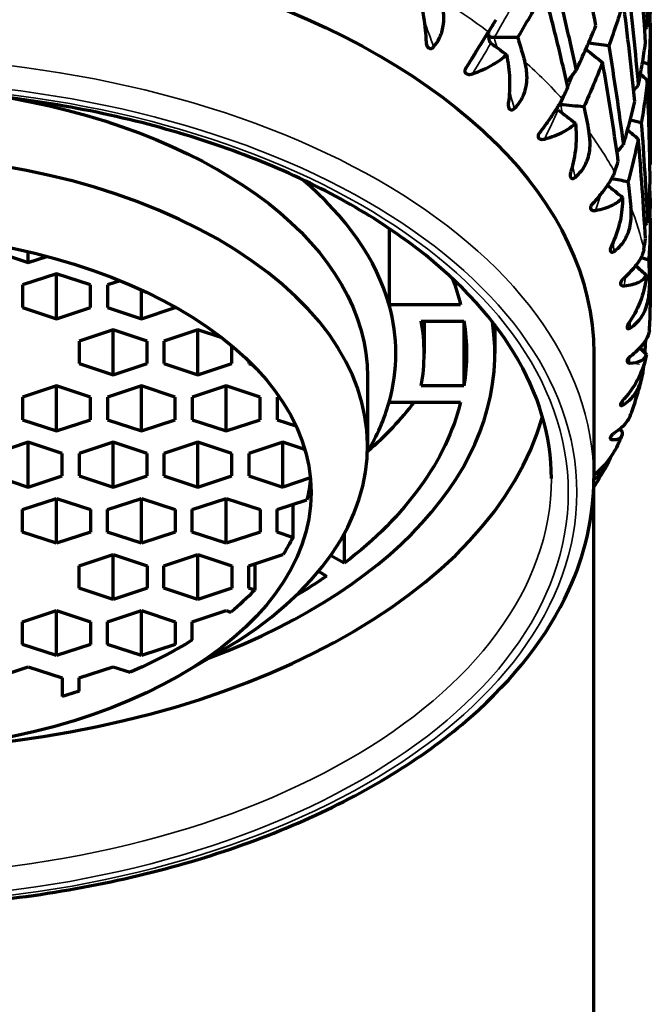
# Model space of a CAD drawing. Units: millimetres. Extents: x 277 to 851, y 83 to 670.
# Drawn here: x 553 to 564, y 560 to 578 of the extents above; entities that cross this region are included whole.
import ezdxf

# ---------------------------------------------------------------- set-up
doc = ezdxf.new("R2010")
doc.units = ezdxf.units.MM
doc.header["$LTSCALE"] = 0.75
doc.layers.add('Visible', color=7, linetype='Continuous', lineweight=70)
doc.layers.add('Visible Narrow', color=7, linetype='Continuous', lineweight=35)

msp = doc.modelspace()

# ---------------------------------------------------------------- linework, layer by layer
at = {"layer": 'Visible', "extrusion": (-1, -2e-16, 2.966e-13)}
for p, q in [((564.36, 577.639), (564.36, 575.127)), ((564.36, 574.185), (564.36, 572.605)), ((559.741, 573.997), (559.741, 572.646)), ((552.76, 573.59), (553.36, 573.392)), ((553.36, 573.392), (553.36, 573.582)), ((553.36, 573.392), (553.689, 573.501)), ((553.86, 573.195), (553.26, 572.996)), ((554.46, 572.996), (553.86, 573.195)), ((553.86, 572.4), (553.86, 573.195)), ((554.987, 573.072), (554.76, 572.996)), ((553.26, 572.996), (553.26, 572.599)), ((554.46, 572.599), (554.46, 572.996)), ((554.76, 572.996), (554.76, 572.599)), ((555.36, 572.4), (555.36, 572.91)), ((553.26, 572.599), (553.86, 572.4)), ((553.86, 572.4), (554.46, 572.599)), ((554.76, 572.599), (555.36, 572.4)), ((555.36, 572.4), (555.96, 572.599)), ((555.96, 572.599), (555.96, 572.605)), ((561.005, 572.646), (559.741, 572.646)), ((560.31, 572.359), (561.063, 572.359)), ((560.36, 572.359), (560.36, 571.786)), ((561.063, 572.359), (561.063, 571.212)), ((554.86, 572.202), (554.26, 572.003)), ((555.46, 572.003), (554.86, 572.202)), ((554.86, 571.407), (554.86, 572.202)), ((556.36, 572.202), (555.76, 572.003)), ((556.788, 572.06), (556.36, 572.202)), ((556.36, 571.407), (556.36, 572.202)), ((561.61, 572.195), (561.61, 571.786)), ((554.26, 572.003), (554.26, 571.606)), ((555.46, 571.606), (555.46, 572.003)), ((555.76, 572.003), (555.76, 571.606)), ((556.96, 571.606), (556.96, 571.921)), ((563.36, 571.786), (563.36, 569.574)), ((557.26, 571.65), (557.26, 571.606)), ((554.26, 571.606), (554.86, 571.407)), ((554.86, 571.407), (555.46, 571.606)), ((555.76, 571.606), (556.36, 571.407)), ((556.36, 571.407), (556.96, 571.606)), ((557.26, 571.606), (557.327, 571.583)), ((559.36, 571.376), (559.36, 570.147)), ((553.86, 571.211), (553.26, 571.012)), ((554.46, 571.012), (553.86, 571.211)), ((553.86, 570.416), (553.86, 571.211)), ((555.36, 571.211), (554.76, 571.012)), ((555.96, 571.012), (555.36, 571.211)), ((555.36, 570.416), (555.36, 571.211)), ((556.86, 571.211), (556.26, 571.012)), ((557.46, 571.012), (556.86, 571.211)), ((556.86, 570.416), (556.86, 571.211)), ((561.063, 571.212), (560.31, 571.212)), ((553.26, 571.012), (553.26, 570.615)), ((554.46, 570.615), (554.46, 571.012)), ((554.76, 571.012), (554.76, 570.615)), ((555.96, 570.615), (555.96, 571.012)), ((556.26, 571.012), (556.26, 570.615)), ((557.46, 570.615), (557.46, 571.012)), ((557.794, 571.023), (557.76, 571.012)), ((557.76, 571.012), (557.76, 570.615)), ((559.741, 570.925), (561.005, 570.925)), ((553.26, 570.615), (553.86, 570.416)), ((553.86, 570.416), (554.46, 570.615)), ((554.76, 570.615), (555.36, 570.416)), ((555.36, 570.416), (555.96, 570.615)), ((556.26, 570.615), (556.86, 570.416)), ((556.86, 570.416), (557.46, 570.615)), ((557.76, 570.615), (558.093, 570.504)), ((553.36, 570.217), (552.76, 570.018)), ((553.96, 570.018), (553.36, 570.217)), ((553.36, 569.422), (553.36, 570.217)), ((554.86, 570.217), (554.26, 570.018)), ((555.46, 570.018), (554.86, 570.217)), ((554.86, 569.422), (554.86, 570.217)), ((556.36, 570.217), (555.76, 570.018)), ((556.96, 570.018), (556.36, 570.217)), ((556.36, 569.422), (556.36, 570.217)), ((557.86, 570.217), (557.26, 570.018)), ((558.249, 570.088), (557.86, 570.217)), ((557.86, 569.422), (557.86, 570.217)), ((553.96, 569.621), (553.96, 570.018)), ((554.26, 570.018), (554.26, 569.621)), ((555.46, 569.621), (555.46, 570.018)), ((555.76, 570.018), (555.76, 569.621)), ((556.96, 569.621), (556.96, 570.018)), ((557.26, 570.018), (557.26, 569.621)), ((552.76, 569.621), (553.36, 569.422)), ((553.36, 569.422), (553.96, 569.621)), ((554.26, 569.621), (554.86, 569.422)), ((554.86, 569.422), (555.46, 569.621)), ((555.76, 569.621), (556.36, 569.422)), ((556.36, 569.422), (556.96, 569.621)), ((557.26, 569.621), (557.86, 569.422)), ((558.347, 569.584), (557.86, 569.422)), ((563.36, 348.711), (563.36, 569.425)), ((553.26, 569.025), (553.86, 569.224)), ((553.86, 569.224), (554.46, 569.025)), ((553.86, 568.429), (553.86, 569.224)), ((554.76, 569.025), (555.36, 569.224)), ((555.36, 569.224), (555.96, 569.025)), ((555.36, 568.429), (555.36, 569.224)), ((556.26, 569.025), (556.86, 569.224)), ((556.86, 569.224), (557.46, 569.025)), ((556.86, 568.429), (556.86, 569.224)), ((557.76, 569.025), (558.286, 569.199)), ((553.26, 568.628), (553.26, 569.025)), ((554.46, 569.025), (554.46, 568.628)), ((554.76, 568.628), (554.76, 569.025)), ((555.96, 569.025), (555.96, 568.628)), ((556.26, 568.628), (556.26, 569.025)), ((557.46, 569.025), (557.46, 568.628)), ((557.76, 568.628), (557.76, 569.025)), ((558.04, 569.118), (558.04, 568.535)), ((553.86, 568.429), (553.26, 568.628)), ((554.46, 568.628), (553.86, 568.429)), ((555.36, 568.429), (554.76, 568.628)), ((555.96, 568.628), (555.36, 568.429)), ((556.86, 568.429), (556.26, 568.628)), ((557.46, 568.628), (556.86, 568.429)), ((558.04, 568.535), (557.76, 568.628)), ((558.948, 568.603), (558.948, 568.077)), ((554.26, 568.034), (554.86, 568.233)), ((554.86, 568.233), (555.46, 568.034)), ((554.86, 567.438), (554.86, 568.233)), ((555.76, 568.034), (556.36, 568.233)), ((556.36, 568.233), (556.96, 568.034)), ((556.36, 567.438), (556.36, 568.233)), ((557.26, 568.034), (557.86, 568.233)), ((557.865, 568.231), (557.86, 568.233)), ((558.948, 568.077), (558.706, 568.215)), ((554.26, 567.636), (554.26, 568.034)), ((555.46, 568.034), (555.46, 567.636)), ((555.76, 567.636), (555.76, 568.034)), ((556.96, 568.034), (556.96, 567.636)), ((557.26, 567.636), (557.26, 568.034)), ((557.364, 568.068), (557.364, 567.602)), ((558.49, 567.934), (558.635, 567.85)), ((554.86, 567.438), (554.26, 567.636)), ((555.46, 567.636), (554.86, 567.438)), ((556.36, 567.438), (555.76, 567.636)), ((556.96, 567.636), (556.36, 567.438)), ((557.364, 567.602), (557.26, 567.636)), ((553.26, 567.04), (553.86, 567.239)), ((553.86, 567.239), (554.46, 567.04)), ((553.86, 566.444), (553.86, 567.239)), ((554.76, 567.04), (555.36, 567.239)), ((555.36, 567.239), (555.96, 567.04)), ((555.36, 566.444), (555.36, 567.239)), ((556.26, 567.04), (556.86, 567.239)), ((556.86, 567.239), (556.942, 567.212)), ((553.26, 566.643), (553.26, 567.04)), ((554.46, 567.04), (554.46, 566.643)), ((554.76, 566.643), (554.76, 567.04)), ((555.96, 567.04), (555.96, 566.643)), ((556.26, 566.721), (556.26, 567.04)), ((553.86, 566.444), (553.26, 566.643)), ((554.46, 566.643), (553.86, 566.444)), ((555.36, 566.444), (554.76, 566.643)), ((555.96, 566.643), (555.36, 566.444)), ((556.071, 566.115), (556.785, 566.533)), ((552.76, 566.049), (553.36, 566.248)), ((553.36, 566.248), (553.96, 566.049)), ((554.26, 566.049), (554.86, 566.248)), ((554.86, 566.248), (555.16, 566.149)), ((553.96, 566.049), (553.96, 565.722)), ((554.26, 565.813), (554.26, 566.049))]:
    msp.add_line(p, q, dxfattribs=at)
at = {"layer": 'Visible', "extrusion": (-1.04477e-29, -2e-16, -1)}
msp.add_ellipse((550.36, 571.786), major_axis=(-13, 0), ratio=0.573576, start_param=0, end_param=3.141593, dxfattribs=at)
at = {"layer": 'Visible'}
for centre, major_axis, ratio, start_param, end_param in [((514.875, 562.626), (48.859, 26.001), 0.322008, -0.516337, -0.50817), ((583.079, 591.528), (-25.257, 0.002), 0.81913, 0.733611, 0.736061), ((562.8, 548.077), (51.98, 0.02), 0.563672, 1.585674, 1.5937), ((576.382, 596.025), (15.157, 18.504), 0.67101, 3.1667, 3.187946), ((550.876, 548.12), (52.307, 0.002), 0.573685, 1.324554, 1.331586), ((513.949, 562.462), (49.364, 26.062), 0.334809, -0.521729, -0.514582), ((580.537, 593.805), (20.554, 13.041), 0.769742, 3.399287, 3.418865), ((539.025, 550.349), (51.98, 0.363), 0.58212, 1.058249, 1.060646), ((582.674, 591.12), (24.512, 3.737), 0.816018, 3.742905, 3.750228), ((511.73, 566.339), (52.178, 18.461), 0.37598, -0.376798, -0.368631), ((554.933, 547.224), (-51.98, 0.112), 0.563778, 4.554177, 4.562202), ((579.151, 593.274), (18.56, 15.089), 0.742404, 3.309977, 3.331222), ((550.36, 570.147), (-9, 0), 0.573576, 2.365905, 7.058873), ((542.836, 548.471), (52.307, 0.004), 0.573678, 1.150005, 1.154084), ((581.985, 590.704), (23.268, 7.151), 0.806694, 3.618315, 3.630145), ((509.758, 570.308), (54.446, 9.953), 0.409848, -0.226669, -0.218502), ((550.36, 571.786), (-9.5, 0), 0.573576, 3.300151, 3.742278), ((581.045, 590.29), (21.671, 10.124), 0.79124, 3.502786, 3.5202), ((546.927, 547.166), (-51.98, 0.241), 0.56418, 4.381051, 4.386955), ((535.025, 549.618), (52.307, 0.005), 0.573668, 0.975459, 0.975862), ((582.473, 587.505), (-24.342, 0.002), 0.819133, 0.729119, 0.731636), ((550.36, 569.328), (-8, 0), 0.573576, 1.570796326794997, 7.853981633974583), ((509.016, 574.413), (55.342, 0.855), 0.422588, -0.070291, -0.062124), ((539.025, 547.907), (-51.979, 0.362), 0.564866, 4.207849, 4.210869), ((582.007, 587.162), (23.646, 3.607), 0.816035, 3.738268, 3.750422), ((550.36, 571.786), (9.5, 0), 0.573576, -0.158558, 0.158558), ((550.36, 571.786), (-11.25, 0), 0.573576, 2.154694, 3.228176), ((550.36, 571.786), (10, 0), 0.573576, -0.100167, 0.100167), ((550.36, 572.195), (-11.25, 0), 0.573576, 3.141593, 3.156427), ((582.007, 583.986), (-23.646, 3.607), 0.816035, 0.849033, 0.856498), ((550.36, 571.786), (-9.5, 0), 0.573576, 2.815043, 2.983034), ((550.36, 573.424), (-10.75, 0), 0.573576, 2.565159, 2.724355), ((550.36, 571.786), (-12.25, 0), 0.573576, 1.673202, 2.981534), ((581.045, 580.858), (-21.671, 10.124), 0.79124, 1.083397, 1.086719)]:
    msp.add_ellipse(centre, major_axis=major_axis, ratio=ratio, start_param=start_param, end_param=end_param, dxfattribs=at)
at = {"layer": 'Visible', "extrusion": (-3.25005e-18, -2.00496e-16, -1)}
msp.add_ellipse((582.001, 565.332), major_axis=(23.638, 3.607), ratio=0.816012, start_param=3.996087, end_param=3.999007, dxfattribs=at)
at = {"layer": 'Visible', "extrusion": (9.88384e-19, -2.22415e-16, -1)}
msp.add_ellipse((518.29, 559.838), major_axis=(-2.438, 55.291), ratio=0.837158, start_param=1.285196, end_param=1.293363, dxfattribs=at)
at = {"layer": 'Visible', "extrusion": (-1.16427e-17, -2.09466e-16, -1)}
msp.add_ellipse((579.755, 567.678), major_axis=(19.237, 15.64), ratio=0.742372, start_param=4.406048, end_param=4.41704, dxfattribs=at)
at = {"layer": 'Visible', "extrusion": (-6.63881e-18, -2.02041e-16, -1)}
msp.add_ellipse((581.987, 565.004), major_axis=(23.269, 7.155), ratio=0.806683, start_param=4.111199, end_param=4.116314, dxfattribs=at)
at = {"layer": 'Visible', "extrusion": (-4.84178e-29, -2e-16, -1)}
msp.add_ellipse((550.36, 571.376), major_axis=(-9, 0), ratio=0.573576, start_param=1.873576, end_param=3.141593, dxfattribs=at)
at = {"layer": 'Visible', "extrusion": (-1.31216e-18, -2.22538e-16, -1)}
msp.add_ellipse((514.239, 563.259), major_axis=(3.217, 55.253), ratio=0.906612, start_param=1.283013, end_param=1.291181, dxfattribs=at)
at = {"layer": 'Visible', "extrusion": (-7.35091e-18, -2.03434e-16, -1)}
msp.add_ellipse((581.689, 564.631), major_axis=(22.462, 10.494), ratio=0.791213, start_param=4.220981, end_param=4.228076, dxfattribs=at)
at = {"layer": 'Visible', "extrusion": (1.27009e-20, -2e-16, -1)}
msp.add_ellipse((582.475, 561.806), major_axis=(24.344, 0.002), ratio=0.819133, start_param=3.872754, end_param=3.873238, dxfattribs=at)
at = {"layer": 'Visible', "extrusion": (-4.37643e-18, -2.20685e-16, -1)}
msp.add_ellipse((511.289, 567.033), major_axis=(11.456, 54.149), ratio=0.95718, start_param=1.229592, end_param=1.237759, dxfattribs=at)
at = {"layer": 'Visible', "extrusion": (-2.07514e-18, -2.00317e-16, -1)}
msp.add_ellipse((582.671, 561.437), major_axis=(24.509, 3.74), ratio=0.816013, start_param=3.99505, end_param=3.997871, dxfattribs=at)
at = {"layer": 'Visible', "extrusion": (-9.95065e-18, -2.16774e-16, -1)}
msp.add_ellipse((509.53, 571.043), major_axis=(28.239, 47.603), ratio=0.987315, start_param=0.99759, end_param=1.005757, dxfattribs=at)
at = {"layer": 'Visible', "extrusion": (4.74521e-28, -2e-16, -1)}
msp.add_ellipse((550.36, 571.786), major_axis=(10.75, 0), ratio=0.573576, start_param=-0.217197, end_param=-0.139992, dxfattribs=at)
at = {"layer": 'Visible', "extrusion": (-1.13805e-29, -2e-16, -1)}
msp.add_ellipse((550.36, 571.786), major_axis=(-10.75, 0), ratio=0.573576, start_param=3.048435, end_param=3.234751, dxfattribs=at)
at = {"layer": 'Visible', "extrusion": (3.75103e-18, -2.00614e-16, -1)}
msp.add_ellipse((509.015, 575.168), major_axis=(-54.622, 8.948), ratio=0.996094, start_param=3.035949, end_param=3.039702, dxfattribs=at)
at = {"layer": 'Visible', "extrusion": (1.12926e-17, -2.11293e-16, -1)}
msp.add_ellipse((509.015, 575.168), major_axis=(-39.086, 39.086), ratio=0.998752, start_param=2.420266, end_param=2.420341, dxfattribs=at)
at = {"layer": 'Visible', "extrusion": (-4.97953e-29, -2e-16, -1)}
msp.add_ellipse((550.36, 571.786), major_axis=(-10.75, 0), ratio=0.573576, start_param=3.281584, end_param=3.786999, dxfattribs=at)
at = {"layer": 'Visible', "extrusion": (1.26845e-28, -2e-16, -1)}
msp.add_ellipse((550.36, 569.82), major_axis=(8, 0), ratio=0.573576, start_param=0.053581, end_param=0.135621, dxfattribs=at)
at = {"layer": 'Visible', "extrusion": (-5.50992e-27, -2e-16, -1)}
msp.add_ellipse((550.36, 569.82), major_axis=(-8, 0), ratio=0.573576, start_param=3.4254, end_param=3.49518, dxfattribs=at)
at = {"layer": 'Visible', "extrusion": (9.50326e-27, -2e-16, -1)}
msp.add_ellipse((550.36, 571.786), major_axis=(10.75, 0), ratio=0.573576, start_param=0.69224, end_param=0.769343, dxfattribs=at)
at = {"layer": 'Visible', "extrusion": (-2.01813e-27, -2e-16, -1)}
msp.add_ellipse((550.36, 569.82), major_axis=(-8, 0), ratio=0.573576, start_param=3.645996, end_param=3.746086, dxfattribs=at)
at = {"layer": 'Visible', "extrusion": (-1.71482e-27, -2e-16, -1)}
msp.add_ellipse((550.36, 569.82), major_axis=(-8, 0), ratio=0.573576, start_param=3.883028, end_param=4.068933, dxfattribs=at)
at = {"layer": 'Visible', "extrusion": (-1.0911e-26, -2e-16, -1)}
msp.add_ellipse((550.36, 569.82), major_axis=(-8, 0), ratio=0.573576, start_param=4.203165, end_param=4.245624, dxfattribs=at)
at = {"layer": 'Visible'}
for points, knots in [([(563.398, 577.581), (563.344, 577.87), (563.288, 578.159), (563.171, 578.736), (563.111, 579.024), (563.048, 579.311)], [-0.1778489, -0.1778489, -0.1778489, -0.1778489, -0.088925, -0.088925, -0.0000018, -0.0000018, -0.0000018, -0.0000018]), ([(564.201, 579.311), (564.223, 579.019), (564.243, 578.727), (564.278, 578.142), (564.294, 577.849), (564.307, 577.557)], [-0.1764407, -0.1764407, -0.1764407, -0.1764407, -0.0882211, -0.0882211, -0.0000018, -0.0000018, -0.0000018, -0.0000018]), ([(564.274, 577.277), (564.257, 577.57), (564.239, 577.863), (564.196, 578.449), (564.173, 578.741), (564.147, 579.034)], [-0.1768353, -0.1768353, -0.1768353, -0.1768353, -0.0884183, -0.0884183, -0.0000017, -0.0000017, -0.0000017, -0.0000017]), ([(562.647, 578.505), (562.718, 578.22), (562.787, 577.935), (562.921, 577.363), (562.985, 577.076), (563.048, 576.789)], [-0.1778464, -0.1778464, -0.1778464, -0.1778464, -0.0889239, -0.0889239, -0.0000018, -0.0000018, -0.0000018, -0.0000018]), ([(563.965, 578.281), (564, 577.988), (564.033, 577.695), (564.093, 577.109), (564.121, 576.815), (564.147, 576.522)], [-0.1777138, -0.1777138, -0.1777138, -0.1777138, -0.0888581, -0.0888581, -0.0000018, -0.0000018, -0.0000018, -0.0000018]), ([(564.307, 577.557), (564.319, 577.681), (564.33, 577.804), (564.346, 578.051), (564.352, 578.174), (564.356, 578.297)], [0.0000021, 0.0000021, 0.0000021, 0.0000021, 0.0882213, 0.0882213, 0.176441, 0.176441, 0.176441, 0.176441]), ([(560.249, 578.141), (560.292, 578.006), (560.326, 577.867), (560.376, 577.579), (560.391, 577.431), (560.394, 577.29)], [0.000001, 0.000001, 0.000001, 0.000001, 0.04251959, 0.04251959, 0.0890907, 0.0890907, 0.0890907, 0.0890907]), ([(560.528, 577.206), (560.567, 577.251), (560.6, 577.301), (560.662, 577.424), (560.686, 577.498), (560.717, 577.68), (560.713, 577.787), (560.685, 577.929), (560.675, 577.965), (560.661, 578.011), (560.658, 578.02), (560.653, 578.033), (560.652, 578.037), (560.649, 578.045), (560.648, 578.048), (560.647, 578.052)], [0.000001, 0.000001, 0.000001, 0.000001, 0.01792322, 0.01792322, 0.04147076, 0.04147076, 0.07376661, 0.07376661, 0.08531473, 0.08531473, 0.0882573, 0.0882573, 0.08958948, 0.08958948, 0.09072189, 0.09072189, 0.09072189, 0.09072189]), ([(562.484, 578.2), (562.41, 578.064), (562.334, 577.927), (562.178, 577.651), (562.097, 577.513), (562.015, 577.374)], [0.0000021, 0.0000021, 0.0000021, 0.0000021, 0.088858, 0.088858, 0.1777146, 0.1777146, 0.1777146, 0.1777146]), ([(562.904, 576.49), (562.838, 576.777), (562.77, 577.062), (562.63, 577.632), (562.558, 577.917), (562.484, 578.2)], [-0.1777143, -0.1777143, -0.1777143, -0.1777143, -0.0888579, -0.0888579, -0.0000018, -0.0000018, -0.0000018, -0.0000018]), ([(563.883, 577.996), (563.844, 577.868), (563.804, 577.74), (563.718, 577.482), (563.673, 577.353), (563.625, 577.223)], [0.0000021, 0.0000021, 0.0000021, 0.0000021, 0.0889252, 0.0889252, 0.1778492, 0.1778492, 0.1778492, 0.1778492]), ([(564.086, 576.238), (564.056, 576.531), (564.025, 576.825), (563.957, 577.411), (563.921, 577.704), (563.883, 577.996)], [-0.1778489, -0.1778489, -0.1778489, -0.1778489, -0.088925, -0.088925, -0.0000018, -0.0000018, -0.0000018, -0.0000018]), ([(563.048, 576.789), (563.111, 576.922), (563.171, 577.054), (563.288, 577.318), (563.344, 577.45), (563.398, 577.581)], [0.0000021, 0.0000021, 0.0000021, 0.0000021, 0.0889241, 0.0889241, 0.1778467, 0.1778467, 0.1778467, 0.1778467]), ([(564.36, 577.639), (564.36, 577.516), (564.357, 577.393), (564.348, 577.146), (564.341, 577.022), (564.332, 576.897)], [0.0000021, 0.0000021, 0.0000021, 0.0000021, 0.0884185, 0.0884185, 0.1768356, 0.1768356, 0.1768356, 0.1768356]), ([(561.498, 577.47), (561.497, 577.468), (561.496, 577.466), (561.493, 577.462), (561.492, 577.46), (561.487, 577.453), (561.484, 577.448), (561.468, 577.422), (561.454, 577.401), (561.4, 577.315), (561.354, 577.243), (561.266, 577.102), (561.227, 577.038), (561.155, 576.921), (561.124, 576.87), (561.094, 576.819)], [-0.09072089, -0.09072089, -0.09072089, -0.09072089, -0.08963338, -0.08963338, -0.08823505, -0.08823505, -0.08526647, -0.08526647, -0.07344833, -0.07344833, -0.04148924, -0.04148924, -0.01792943, -0.01792943, -0.000001, -0.000001, -0.000001, -0.000001]), ([(561.478, 577.437), (561.478, 577.435), (561.478, 577.433), (561.48, 577.426), (561.482, 577.42), (561.489, 577.41), (561.494, 577.405), (561.5, 577.4), (561.5, 577.4), (561.5, 577.399)], [-0.006872685, -0.006872685, -0.006872685, -0.006872685, -0.005914058, -0.005914058, -0.002972362, -0.002972362, 0, 0, 0.000154165, 0.000154165, 0.000154165, 0.000154165]), ([(561.5, 577.399), (561.5, 577.4), (561.5, 577.401), (561.5, 577.429), (561.504, 577.458), (561.512, 577.489), (561.513, 577.491), (561.513, 577.493)], [-0.01826315, -0.01826315, -0.01826315, -0.01826315, -0.01799327, -0.01799327, -0.00824449, -0.00824449, -0.00752033, -0.00752033, -0.00752033, -0.00752033]), ([(561.598, 577.369), (561.589, 577.369), (561.58, 577.37), (561.562, 577.372), (561.554, 577.374), (561.537, 577.379), (561.529, 577.382), (561.514, 577.39), (561.507, 577.394), (561.501, 577.399), (561.501, 577.399), (561.5, 577.399)], [-0.01140243, -0.01140243, -0.01140243, -0.01140243, -0.00869872, -0.00869872, -0.00590025, -0.00590025, -0.00296533, -0.00296533, 0, 0, 0.00015417, 0.00015417, 0.00015417, 0.00015417]), ([(561.5, 577.399), (561.5, 577.399), (561.5, 577.398), (561.5, 577.37), (561.504, 577.344), (561.515, 577.31), (561.519, 577.3), (561.529, 577.284), (561.535, 577.277), (561.541, 577.272)], [-0.01825746, -0.01825746, -0.01825746, -0.01825746, -0.01798758, -0.01798758, -0.00824279, -0.00824279, -0.00378686, -0.00378686, -0.000001, -0.000001, -0.000001, -0.000001]), ([(560.394, 577.29), (560.395, 577.275), (560.397, 577.26), (560.404, 577.234), (560.409, 577.222), (560.422, 577.201), (560.43, 577.193), (560.447, 577.181), (560.456, 577.178), (560.472, 577.176), (560.481, 577.177), (560.496, 577.181), (560.503, 577.185), (560.517, 577.193), (560.523, 577.199), (560.528, 577.206)], [-0.01875881, -0.01875881, -0.01875881, -0.01875881, -0.0158888, -0.0158888, -0.01321576, -0.01321576, -0.01065673, -0.01065673, -0.0078829, -0.0078829, -0.00497323, -0.00497323, -0.00257203, -0.00257203, -0.000001, -0.000001, -0.000001, -0.000001]), ([(563.625, 577.223), (563.673, 576.932), (563.718, 576.641), (563.804, 576.058), (563.844, 575.766), (563.883, 575.473)], [-0.1778464, -0.1778464, -0.1778464, -0.1778464, -0.0889239, -0.0889239, -0.0000018, -0.0000018, -0.0000018, -0.0000018]), ([(564.147, 576.522), (564.173, 576.648), (564.196, 576.774), (564.238, 577.026), (564.257, 577.152), (564.274, 577.277)], [0.0000021, 0.0000021, 0.0000021, 0.0000021, 0.0888583, 0.0888583, 0.1777141, 0.1777141, 0.1777141, 0.1777141]), ([(561.216, 576.729), (561.349, 576.776), (561.471, 576.831), (561.672, 576.946), (561.755, 577.006), (561.817, 577.07)], [-0.08909069, -0.08909069, -0.08909069, -0.08909069, -0.04251959, -0.04251959, -0.000001, -0.000001, -0.000001, -0.000001]), ([(561.817, 577.07), (561.846, 576.931), (561.864, 576.789), (561.876, 576.499), (561.869, 576.35), (561.849, 576.21)], [0.000001, 0.000001, 0.000001, 0.000001, 0.04251957, 0.04251957, 0.08909066, 0.08909066, 0.08909066, 0.08909066]), ([(561.955, 576.114), (561.998, 576.155), (562.035, 576.201), (562.106, 576.317), (562.136, 576.389), (562.181, 576.567), (562.185, 576.674), (562.168, 576.818), (562.162, 576.855), (562.151, 576.902), (562.148, 576.911), (562.145, 576.925), (562.144, 576.929), (562.141, 576.937), (562.14, 576.941), (562.139, 576.944)], [0.000001, 0.000001, 0.000001, 0.000001, 0.01792321, 0.01792321, 0.04147073, 0.04147073, 0.07376672, 0.07376672, 0.08531468, 0.08531468, 0.08825723, 0.08825723, 0.08958939, 0.08958939, 0.09072178, 0.09072178, 0.09072178, 0.09072178]), ([(563.516, 576.932), (563.465, 576.802), (563.412, 576.671), (563.302, 576.409), (563.244, 576.277), (563.185, 576.145)], [0.0000021, 0.0000021, 0.0000021, 0.0000021, 0.088858, 0.088858, 0.1777146, 0.1777146, 0.1777146, 0.1777146]), ([(563.793, 575.187), (563.751, 575.479), (563.707, 575.77), (563.615, 576.352), (563.566, 576.642), (563.516, 576.932)], [-0.1777143, -0.1777143, -0.1777143, -0.1777143, -0.0888579, -0.0888579, -0.0000018, -0.0000018, -0.0000018, -0.0000018]), ([(564.332, 576.897), (564.341, 576.602), (564.348, 576.307), (564.357, 575.717), (564.36, 575.422), (564.36, 575.127)], [-0.1777138, -0.1777138, -0.1777138, -0.1777138, -0.0888581, -0.0888581, -0.0000018, -0.0000018, -0.0000018, -0.0000018]), ([(561.094, 576.819), (561.089, 576.812), (561.086, 576.805), (561.082, 576.79), (561.08, 576.783), (561.08, 576.768), (561.082, 576.761), (561.089, 576.746), (561.094, 576.739), (561.11, 576.728), (561.12, 576.724), (561.143, 576.719), (561.157, 576.718), (561.185, 576.72), (561.201, 576.724), (561.216, 576.729)], [0.000001, 0.000001, 0.000001, 0.000001, 0.00248156, 0.00248156, 0.00479866, 0.00479866, 0.00768734, 0.00768734, 0.01082021, 0.01082021, 0.01418843, 0.01418843, 0.01827215, 0.01827215, 0.02267754, 0.02267754, 0.02267754, 0.02267754]), ([(562.61, 569.574), (562.61, 570.324), (562.389, 571.076), (561.525, 572.491), (560.898, 573.154), (559.308, 574.328), (558.354, 574.841), (556.206, 575.674), (555.013, 575.994), (552.505, 576.405), (551.191, 576.496), (548.578, 576.438), (547.279, 576.29), (544.832, 575.769), (543.685, 575.397), (541.659, 574.472), (540.78, 573.92), (539.375, 572.697), (538.85, 572.028), (538.247, 570.759), (538.11, 570.166), (538.11, 569.574)], [4.712389, 4.712389, 4.712389, 4.712389, 5.049419, 5.049419, 5.372614, 5.372614, 5.688701, 5.688701, 6.004783, 6.004783, 6.321585, 6.321585, 6.638617, 6.638617, 6.955276, 6.955276, 7.271183, 7.271183, 7.587903, 7.587903, 7.853982, 7.853982, 7.853982, 7.853982]), ([(564.307, 576.618), (564.294, 576.492), (564.278, 576.367), (564.243, 576.115), (564.223, 575.989), (564.201, 575.863)], [0.0000021, 0.0000021, 0.0000021, 0.0000021, 0.0889252, 0.0889252, 0.1778492, 0.1778492, 0.1778492, 0.1778492]), ([(564.356, 574.847), (564.352, 575.142), (564.346, 575.437), (564.33, 576.027), (564.319, 576.323), (564.307, 576.618)], [-0.1778489, -0.1778489, -0.1778489, -0.1778489, -0.088925, -0.088925, -0.0000018, -0.0000018, -0.0000018, -0.0000018]), ([(561.849, 576.21), (561.847, 576.195), (561.846, 576.18), (561.848, 576.153), (561.85, 576.141), (561.859, 576.119), (561.864, 576.11), (561.878, 576.097), (561.885, 576.093), (561.899, 576.09), (561.907, 576.09), (561.922, 576.093), (561.929, 576.095), (561.943, 576.103), (561.949, 576.108), (561.955, 576.114)], [-0.01875881, -0.01875881, -0.01875881, -0.01875881, -0.0158888, -0.0158888, -0.01321576, -0.01321576, -0.01065673, -0.01065673, -0.0078829, -0.0078829, -0.00497324, -0.00497324, -0.00257204, -0.00257204, -0.000001, -0.000001, -0.000001, -0.000001]), ([(562.802, 576.286), (562.801, 576.285), (562.8, 576.283), (562.798, 576.279), (562.797, 576.277), (562.793, 576.27), (562.791, 576.266), (562.778, 576.242), (562.767, 576.222), (562.72, 576.141), (562.677, 576.073), (562.587, 575.941), (562.545, 575.881), (562.466, 575.772), (562.431, 575.724), (562.395, 575.677)], [-0.0907209, -0.0907209, -0.0907209, -0.0907209, -0.08962756, -0.08962756, -0.08823791, -0.08823791, -0.0852728, -0.0852728, -0.07349104, -0.07349104, -0.0414868, -0.0414868, -0.0179286, -0.0179286, -0.000001, -0.000001, -0.000001, -0.000001]), ([(562.773, 576.182), (562.764, 576.183), (562.755, 576.184), (562.747, 576.187), (562.747, 576.187), (562.746, 576.187)], [-0.011402431, -0.011402431, -0.011402431, -0.011402431, -0.008698721, -0.008698721, -0.008638027, -0.008638027, -0.008638027, -0.008638027]), ([(563.883, 575.473), (563.921, 575.601), (563.957, 575.729), (564.025, 575.984), (564.056, 576.111), (564.086, 576.238)], [0.0000021, 0.0000021, 0.0000021, 0.0000021, 0.0889241, 0.0889241, 0.1778467, 0.1778467, 0.1778467, 0.1778467]), ([(562.707, 576.122), (562.708, 576.118), (562.71, 576.115), (562.717, 576.103), (562.724, 576.096), (562.731, 576.09)], [-0.005350033, -0.005350033, -0.005350033, -0.005350033, -0.003786858, -0.003786858, -0.000001, -0.000001, -0.000001, -0.000001]), ([(562.488, 575.576), (562.614, 575.61), (562.728, 575.653), (562.911, 575.748), (562.984, 575.801), (563.035, 575.859)], [-0.08909065, -0.08909065, -0.08909065, -0.08909065, -0.04251957, -0.04251957, -0.000001, -0.000001, -0.000001, -0.000001]), ([(563.035, 575.859), (563.051, 575.718), (563.052, 575.575), (563.027, 575.285), (562.997, 575.138), (562.954, 575.002)], [0.000001, 0.000001, 0.000001, 0.000001, 0.04251954, 0.04251954, 0.08909061, 0.08909061, 0.08909061, 0.08909061]), ([(564.201, 575.863), (564.223, 575.569), (564.243, 575.274), (564.278, 574.685), (564.294, 574.39), (564.307, 574.095)], [-0.1778464, -0.1778464, -0.1778464, -0.1778464, -0.0889239, -0.0889239, -0.0000018, -0.0000018, -0.0000018, -0.0000018]), ([(562.395, 575.677), (562.39, 575.67), (562.386, 575.663), (562.379, 575.649), (562.377, 575.642), (562.374, 575.627), (562.374, 575.62), (562.377, 575.605), (562.381, 575.598), (562.393, 575.585), (562.401, 575.58), (562.421, 575.572), (562.433, 575.57), (562.459, 575.57), (562.473, 575.572), (562.488, 575.576)], [0.000001, 0.000001, 0.000001, 0.000001, 0.00248156, 0.00248156, 0.00479867, 0.00479867, 0.00768735, 0.00768735, 0.01082021, 0.01082021, 0.01418841, 0.01418841, 0.0182721, 0.0182721, 0.02267747, 0.02267747, 0.02267747, 0.02267747]), ([(563.03, 574.896), (563.074, 574.933), (563.114, 574.975), (563.194, 575.084), (563.228, 575.152), (563.286, 575.325), (563.299, 575.432), (563.293, 575.576), (563.289, 575.614), (563.282, 575.662), (563.28, 575.672), (563.278, 575.686), (563.277, 575.69), (563.276, 575.698), (563.275, 575.702), (563.274, 575.705)], [0.000001, 0.000001, 0.000001, 0.000001, 0.01792319, 0.01792319, 0.04147069, 0.04147069, 0.07376768, 0.07376768, 0.08531474, 0.08531474, 0.08825721, 0.08825721, 0.08958918, 0.08958918, 0.09072167, 0.09072167, 0.09072167, 0.09072167]), ([(564.147, 575.58), (564.121, 575.453), (564.093, 575.327), (564.033, 575.073), (564, 574.946), (563.965, 574.819)], [0.0000021, 0.0000021, 0.0000021, 0.0000021, 0.088858, 0.088858, 0.1777146, 0.1777146, 0.1777146, 0.1777146]), ([(564.274, 573.815), (564.257, 574.109), (564.238, 574.404), (564.196, 574.992), (564.173, 575.286), (564.147, 575.58)], [-0.1777143, -0.1777143, -0.1777143, -0.1777143, -0.0888579, -0.0888579, -0.0000018, -0.0000018, -0.0000018, -0.0000018]), ([(562.954, 575.002), (562.95, 574.987), (562.946, 574.972), (562.943, 574.945), (562.943, 574.933), (562.946, 574.911), (562.949, 574.901), (562.958, 574.887), (562.965, 574.883), (562.976, 574.878), (562.983, 574.877), (562.997, 574.878), (563.003, 574.88), (563.017, 574.886), (563.023, 574.891), (563.03, 574.896)], [-0.01875881, -0.01875881, -0.01875881, -0.01875881, -0.0158888, -0.0158888, -0.01321576, -0.01321576, -0.01065674, -0.01065674, -0.00788291, -0.00788291, -0.00497324, -0.00497324, -0.00257204, -0.00257204, -0.000001, -0.000001, -0.000001, -0.000001]), ([(563.727, 574.991), (563.727, 574.99), (563.726, 574.988), (563.725, 574.984), (563.724, 574.982), (563.722, 574.976), (563.72, 574.971), (563.711, 574.949), (563.702, 574.93), (563.664, 574.854), (563.625, 574.79), (563.537, 574.666), (563.494, 574.611), (563.41, 574.51), (563.371, 574.466), (563.331, 574.422)], [-0.09072095, -0.09072095, -0.09072095, -0.09072095, -0.08962, -0.08962, -0.08824162, -0.08824162, -0.085281, -0.085281, -0.07354609, -0.07354609, -0.04148361, -0.04148361, -0.01792752, -0.01792752, -0.000001, -0.000001, -0.000001, -0.000001]), ([(564.307, 574.095), (564.319, 574.22), (564.33, 574.345), (564.346, 574.596), (564.352, 574.721), (564.356, 574.847)], [0.0000021, 0.0000021, 0.0000021, 0.0000021, 0.0889241, 0.0889241, 0.1778467, 0.1778467, 0.1778467, 0.1778467]), ([(563.331, 574.422), (563.325, 574.416), (563.32, 574.409), (563.311, 574.396), (563.308, 574.389), (563.303, 574.375), (563.301, 574.367), (563.301, 574.352), (563.303, 574.345), (563.311, 574.331), (563.317, 574.325), (563.333, 574.316), (563.343, 574.313), (563.366, 574.31), (563.378, 574.311), (563.391, 574.313)], [0.000001, 0.000001, 0.000001, 0.000001, 0.00250309, 0.00250309, 0.00484018, 0.00484018, 0.00773371, 0.00773371, 0.01070478, 0.01070478, 0.01376952, 0.01376952, 0.01742467, 0.01742467, 0.0213633, 0.0213633, 0.0213633, 0.0213633]), ([(563.391, 574.313), (563.507, 574.335), (563.609, 574.367), (563.769, 574.446), (563.83, 574.491), (563.869, 574.545)], [-0.0890906, -0.0890906, -0.0890906, -0.0890906, -0.04251954, -0.04251954, -0.000001, -0.000001, -0.000001, -0.000001]), ([(563.869, 574.545), (563.871, 574.403), (563.855, 574.261), (563.792, 573.976), (563.742, 573.832), (563.677, 573.701)], [0.000001, 0.000001, 0.000001, 0.000001, 0.04251951, 0.04251951, 0.08909057, 0.08909057, 0.08909057, 0.08909057]), ([(563.719, 573.59), (563.765, 573.622), (563.806, 573.66), (563.891, 573.761), (563.93, 573.825), (563.998, 573.992), (564.019, 574.097), (564.024, 574.242), (564.024, 574.28), (564.021, 574.328), (564.02, 574.338), (564.019, 574.352), (564.018, 574.356), (564.017, 574.364), (564.017, 574.368), (564.017, 574.372)], [0.000001, 0.000001, 0.000001, 0.000001, 0.01792317, 0.01792317, 0.04147065, 0.04147065, 0.07376746, 0.07376746, 0.08531462, 0.08531462, 0.08825709, 0.08825709, 0.08958911, 0.08958911, 0.09072154, 0.09072154, 0.09072154, 0.09072154]), ([(564.36, 574.185), (564.36, 574.06), (564.357, 573.935), (564.348, 573.685), (564.341, 573.56), (564.332, 573.435)], [0.0000021, 0.0000021, 0.0000021, 0.0000021, 0.088858, 0.088858, 0.1777146, 0.1777146, 0.1777146, 0.1777146]), ([(563.677, 573.701), (563.67, 573.687), (563.664, 573.673), (563.656, 573.647), (563.653, 573.634), (563.651, 573.612), (563.651, 573.603), (563.656, 573.587), (563.661, 573.583), (563.67, 573.577), (563.675, 573.575), (563.687, 573.575), (563.693, 573.576), (563.706, 573.581), (563.713, 573.585), (563.719, 573.59)], [-0.01875881, -0.01875881, -0.01875881, -0.01875881, -0.0158888, -0.0158888, -0.01321576, -0.01321576, -0.01065674, -0.01065674, -0.00788291, -0.00788291, -0.00497325, -0.00497325, -0.00257205, -0.00257205, -0.000001, -0.000001, -0.000001, -0.000001]), ([(564.247, 573.624), (564.246, 573.622), (564.246, 573.62), (564.246, 573.617), (564.245, 573.615), (564.244, 573.609), (564.243, 573.604), (564.238, 573.583), (564.232, 573.564), (564.204, 573.492), (564.17, 573.431), (564.086, 573.316), (564.043, 573.265), (563.956, 573.173), (563.915, 573.133), (563.872, 573.093)], [-0.09072105, -0.09072105, -0.09072105, -0.09072105, -0.0896092, -0.0896092, -0.08824692, -0.08824692, -0.08529265, -0.08529265, -0.07362373, -0.07362373, -0.04147902, -0.04147902, -0.01792598, -0.01792598, -0.000001, -0.000001, -0.000001, -0.000001]), ([(563.872, 573.093), (563.866, 573.088), (563.86, 573.082), (563.85, 573.069), (563.846, 573.063), (563.838, 573.049), (563.835, 573.042), (563.832, 573.027), (563.831, 573.019), (563.835, 573.005), (563.839, 572.999), (563.85, 572.988), (563.858, 572.984), (563.877, 572.979), (563.887, 572.979), (563.899, 572.98)], [0.000001, 0.000001, 0.000001, 0.000001, 0.00248158, 0.00248158, 0.00479869, 0.00479869, 0.00768736, 0.00768736, 0.0108202, 0.0108202, 0.01418836, 0.01418836, 0.018272, 0.018272, 0.02267732, 0.02267732, 0.02267732, 0.02267732]), ([(563.899, 572.98), (564, 572.991), (564.088, 573.013), (564.219, 573.077), (564.266, 573.118), (564.293, 573.168)], [-0.08909055, -0.08909055, -0.08909055, -0.08909055, -0.04251951, -0.04251951, -0.000001, -0.000001, -0.000001, -0.000001]), ([(564.293, 573.168), (564.28, 573.027), (564.248, 572.887), (564.15, 572.609), (564.08, 572.472), (563.995, 572.349)], [0.000001, 0.000001, 0.000001, 0.000001, 0.04251948, 0.04251948, 0.08909052, 0.08909052, 0.08909052, 0.08909052]), ([(564.003, 572.235), (564.048, 572.263), (564.09, 572.297), (564.177, 572.388), (564.218, 572.449), (564.296, 572.609), (564.324, 572.711), (564.341, 572.854), (564.344, 572.893), (564.344, 572.941), (564.345, 572.95), (564.344, 572.965), (564.344, 572.969), (564.344, 572.977), (564.344, 572.981), (564.344, 572.985)], [0.000001, 0.000001, 0.000001, 0.000001, 0.01792315, 0.01792315, 0.04147061, 0.04147061, 0.07376722, 0.07376722, 0.08531449, 0.08531449, 0.08825697, 0.08825697, 0.08958903, 0.08958903, 0.09072141, 0.09072141, 0.09072141, 0.09072141]), ([(564.344, 572.193), (564.346, 572.221), (564.348, 572.248), (564.351, 572.303), (564.353, 572.33), (564.355, 572.385), (564.356, 572.413), (564.358, 572.468), (564.359, 572.495), (564.36, 572.55), (564.36, 572.577), (564.36, 572.605)], [4.66761038, 4.66761038, 4.66761038, 4.66761038, 4.67656603, 4.67656603, 4.68552168, 4.68552168, 4.69447734, 4.69447734, 4.70343299, 4.70343299, 4.71238864, 4.71238864, 4.71238864, 4.71238864]), ([(563.995, 572.349), (563.986, 572.335), (563.978, 572.322), (563.964, 572.297), (563.959, 572.285), (563.952, 572.263), (563.95, 572.254), (563.95, 572.238), (563.953, 572.233), (563.959, 572.226), (563.963, 572.224), (563.973, 572.223), (563.978, 572.224), (563.99, 572.228), (563.996, 572.231), (564.003, 572.235)], [-0.0187588, -0.0187588, -0.0187588, -0.0187588, -0.01588879, -0.01588879, -0.01321576, -0.01321576, -0.01065674, -0.01065674, -0.00788292, -0.00788292, -0.00497326, -0.00497326, -0.00257205, -0.00257205, -0.000001, -0.000001, -0.000001, -0.000001]), ([(564.344, 572.193), (564.343, 572.179), (564.34, 572.164), (564.324, 572.097), (564.296, 572.039), (564.218, 571.932), (564.177, 571.885), (564.09, 571.801), (564.048, 571.765), (564.003, 571.73)], [-0.08341953, -0.08341953, -0.08341953, -0.08341953, -0.07376641, -0.07376641, -0.0414703, -0.0414703, -0.01792304, -0.01792304, -0.000001, -0.000001, -0.000001, -0.000001]), ([(564.293, 571.769), (564.266, 571.63), (564.219, 571.494), (564.088, 571.229), (564, 571.099), (563.899, 570.985)], [0.000001, 0.000001, 0.000001, 0.000001, 0.04251945, 0.04251945, 0.08909047, 0.08909047, 0.08909047, 0.08909047]), ([(564.003, 571.73), (563.997, 571.725), (563.99, 571.72), (563.979, 571.709), (563.974, 571.703), (563.964, 571.69), (563.96, 571.683), (563.953, 571.669), (563.95, 571.661), (563.95, 571.647), (563.951, 571.64), (563.958, 571.629), (563.963, 571.624), (563.977, 571.618), (563.986, 571.616), (563.995, 571.616)], [0.000001, 0.000001, 0.000001, 0.000001, 0.00248158, 0.00248158, 0.0047987, 0.0047987, 0.00768737, 0.00768737, 0.0108202, 0.0108202, 0.01418834, 0.01418834, 0.01827195, 0.01827195, 0.02267725, 0.02267725, 0.02267725, 0.02267725]), ([(563.995, 571.616), (564.08, 571.618), (564.15, 571.632), (564.248, 571.685), (564.28, 571.721), (564.293, 571.769)], [-0.0890905, -0.0890905, -0.0890905, -0.0890905, -0.04251948, -0.04251948, -0.000001, -0.000001, -0.000001, -0.000001]), ([(563.872, 570.872), (563.915, 570.896), (563.956, 570.925), (564.043, 571.008), (564.086, 571.065), (564.171, 571.216), (564.205, 571.315), (564.233, 571.457), (564.238, 571.494), (564.243, 571.542), (564.244, 571.552), (564.245, 571.566), (564.246, 571.57), (564.246, 571.579), (564.246, 571.582), (564.247, 571.586)], [0.000001, 0.000001, 0.000001, 0.000001, 0.01792312, 0.01792312, 0.04147054, 0.04147054, 0.07376718, 0.07376718, 0.08531439, 0.08531439, 0.08825687, 0.08825687, 0.08958893, 0.08958893, 0.09072128, 0.09072128, 0.09072128, 0.09072128]), ([(564.005, 570.686), (564.023, 570.731), (564.039, 570.777), (564.071, 570.868), (564.086, 570.914), (564.115, 571.007), (564.129, 571.053), (564.156, 571.145), (564.169, 571.192), (564.194, 571.285), (564.205, 571.332), (564.216, 571.378)], [4.50051517, 4.50051517, 4.50051517, 4.50051517, 4.51605562, 4.51605562, 4.53159606, 4.53159606, 4.5471365, 4.5471365, 4.56267694, 4.56267694, 4.57821739, 4.57821739, 4.57821739, 4.57821739]), ([(563.899, 570.985), (563.888, 570.973), (563.877, 570.96), (563.86, 570.937), (563.852, 570.925), (563.839, 570.905), (563.835, 570.896), (563.831, 570.88), (563.832, 570.875), (563.835, 570.868), (563.837, 570.865), (563.845, 570.863), (563.85, 570.864), (563.86, 570.866), (563.866, 570.869), (563.872, 570.872)], [-0.0187588, -0.0187588, -0.0187588, -0.0187588, -0.01588879, -0.01588879, -0.01321576, -0.01321576, -0.01065674, -0.01065674, -0.00788293, -0.00788293, -0.00497327, -0.00497327, -0.00257206, -0.00257206, -0.000001, -0.000001, -0.000001, -0.000001]), ([(564.005, 570.686), (563.995, 570.657), (563.979, 570.628), (563.93, 570.555), (563.891, 570.512), (563.806, 570.437), (563.765, 570.406), (563.719, 570.375)], [-0.0583484, -0.0583484, -0.0583484, -0.0583484, -0.04147022, -0.04147022, -0.017923, -0.017923, -0.000001, -0.000001, -0.000001, -0.000001]), ([(563.677, 570.264), (563.742, 570.258), (563.792, 570.266), (563.855, 570.311), (563.871, 570.345), (563.869, 570.392)], [-0.08909045, -0.08909045, -0.08909045, -0.08909045, -0.04251945, -0.04251945, -0.000001, -0.000001, -0.000001, -0.000001]), ([(563.719, 570.375), (563.713, 570.371), (563.707, 570.366), (563.694, 570.356), (563.688, 570.351), (563.677, 570.339), (563.671, 570.333), (563.661, 570.319), (563.657, 570.312), (563.651, 570.298), (563.651, 570.291), (563.652, 570.279), (563.655, 570.274), (563.664, 570.267), (563.67, 570.264), (563.677, 570.264)], [0.000001, 0.000001, 0.000001, 0.000001, 0.00248159, 0.00248159, 0.00479871, 0.00479871, 0.00768738, 0.00768738, 0.01082019, 0.01082019, 0.01418831, 0.01418831, 0.0182719, 0.0182719, 0.02267717, 0.02267717, 0.02267717, 0.02267717]), ([(563.78, 570.163), (563.786, 570.174), (563.791, 570.185), (563.802, 570.207), (563.807, 570.218), (563.818, 570.241), (563.823, 570.252), (563.833, 570.274), (563.838, 570.285), (563.849, 570.308), (563.854, 570.319), (563.859, 570.33)], [4.44019534, 4.44019534, 4.44019534, 4.44019534, 4.44409283, 4.44409283, 4.44799032, 4.44799032, 4.45188781, 4.45188781, 4.4557853, 4.4557853, 4.4596828, 4.4596828, 4.4596828, 4.4596828]), ([(563.78, 570.163), (563.754, 570.109), (563.725, 570.057), (563.609, 569.875), (563.507, 569.755), (563.391, 569.652)], [0.02462481, 0.02462481, 0.02462481, 0.02462481, 0.04251942, 0.04251942, 0.08909042, 0.08909042, 0.08909042, 0.08909042]), ([(563.36, 569.558), (563.388, 569.574), (563.415, 569.594), (563.492, 569.66), (563.538, 569.715), (563.611, 569.835), (563.64, 569.896), (563.663, 569.961)], [0.00437574, 0.00437574, 0.00437574, 0.00437574, 0.01710548, 0.01710548, 0.04207612, 0.04207612, 0.06368773, 0.06368773, 0.06368773, 0.06368773]), ([(563.357, 569.421), (563.368, 569.437), (563.378, 569.453), (563.412, 569.505), (563.435, 569.542), (563.481, 569.617), (563.504, 569.654), (563.548, 569.729), (563.57, 569.767), (563.592, 569.804)], [4.35139608, 4.35139608, 4.35139608, 4.35139608, 4.35717222, 4.35717222, 4.37072094, 4.37072094, 4.38426966, 4.38426966, 4.39781838, 4.39781838, 4.39781838, 4.39781838]), ([(537.36, 569.574), (537.36, 568.778), (537.575, 567.984), (538.41, 566.466), (539.042, 565.744), (540.666, 564.442), (541.667, 563.866), (543.931, 562.926), (545.193, 562.563), (547.846, 562.088), (549.237, 561.975), (552.008, 562.007), (553.389, 562.153), (556.003, 562.689), (557.237, 563.08), (559.436, 564.072), (560.4, 564.673), (561.954, 566.033), (562.545, 566.79), (563.208, 568.234), (563.36, 568.904), (563.36, 569.574)], [1.570796, 1.570796, 1.570796, 1.570796, 1.876578, 1.876578, 2.191811, 2.191811, 2.515052, 2.515052, 2.838889, 2.838889, 3.162041, 3.162041, 3.484932, 3.484932, 3.808156, 3.808156, 4.132063, 4.132063, 4.454858, 4.454858, 4.712389, 4.712389, 4.712389, 4.712389])]:
    msp.add_open_spline(points, degree=3, knots=knots, dxfattribs=at)
for points in [[(564.356, 577.914), (564.355, 577.825), (564.353, 577.736), (564.352, 577.647)], [(561.508, 577.486), (561.409, 577.329), (561.311, 577.172), (561.214, 577.014)], [(564.349, 574.656), (564.352, 574.593), (564.354, 574.529), (564.356, 574.466)], [(564.356, 574.466), (564.355, 574.375), (564.353, 574.284), (564.352, 574.193)], [(563.391, 569.652), (563.38, 569.642), (563.37, 569.632), (563.36, 569.623)]]:
    msp.add_open_spline(points, degree=3, dxfattribs=at)
at = {"layer": 'Visible Narrow'}
for centre, major_axis, ratio, start_param, end_param in [((513.034, 562.417), (50.308, 25.966), 0.338787, -0.487732, -0.448459), ((550.36, 572.605), (-14, 0), 0.573576, 3.792393, 3.887056), ((523.084, 556.217), (-6.542, 55.436), 0.743263, -1.271559, -1.262398), ((517.913, 559.214), (-1.72, 55.795), 0.830751, -1.268476, -1.265082), ((513.709, 562.625), (49.608, 25.606), 0.338781, -0.511431, -0.491364), ((509.883, 566.385), (12.924, 55.145), 0.953476, -1.159368, -1.158425), ((550.36, 569.574), (-13, 0), 0.573576, 3.141593, 6.283185), ((550.36, 572.605), (-14, 0), 0.573576, 3.61786, 3.712523), ((509.907, 566.32), (53.658, 18.052), 0.390749, -0.346388, -0.324581), ((550.36, 569.328), (12.7, 0), 0.573576, 4.712389, 10.995574), ((517.913, 559.214), (-1.72, 55.795), 0.830751, -1.288775, -1.282916), ((513.729, 562.68), (4.183, 55.664), 0.901547, -1.261472, -1.258721), ((510.642, 566.457), (52.912, 17.802), 0.390744, -0.370088, -0.350021), ((550.36, 572.605), (-14, 0), 0.573576, 3.443327, 3.53799), ((513.729, 562.68), (4.183, 55.664), 0.901547, -1.282414, -1.278314), ((508.781, 570.537), (55.092, 9.028), 0.422286, -0.218264, -0.206727), ((550.36, 572.605), (-14, 0), 0.573576, 3.268794, 3.363457), ((510.657, 566.511), (12.742, 54.347), 0.953498, -1.223398, -1.220414), ((508.183, 574.74), (-55.826, 0.297), 0.432448, 3.080942, 3.087537), ((550.36, 572.605), (-14, 0), 0.573576, 3.141593, 3.188924), ((508.791, 570.589), (29.425, 47.436), 0.985027, -0.992705, -0.990497), ((508.867, 578.938), (-54.995, 9.604), 0.420921, 3.23836, 3.24263), ((508.189, 574.791), (-55.752, 2.782), 0.995176, 3.121089, 3.122695), ((510.812, 583.005), (-52.733, 18.326), 0.388056, 3.389642, 3.392005)]:
    msp.add_ellipse(centre, major_axis=major_axis, ratio=ratio, start_param=start_param, end_param=end_param, dxfattribs=at)
at = {"layer": 'Visible Narrow', "extrusion": (-5.96335e-30, -2e-16, -1)}
msp.add_ellipse((550.36, 569.328), major_axis=(-12.55, 0), ratio=0.573576, start_param=1.570796326794879, end_param=7.853981633974465, dxfattribs=at)
at = {"layer": 'Visible Narrow', "extrusion": (-8.4049e-30, -2e-16, -1)}
msp.add_ellipse((550.36, 569.574), major_axis=(-12.25, 0), ratio=0.573576, start_param=3.141593, end_param=6.283185, dxfattribs=at)

doc.saveas('drawing.dxf')
